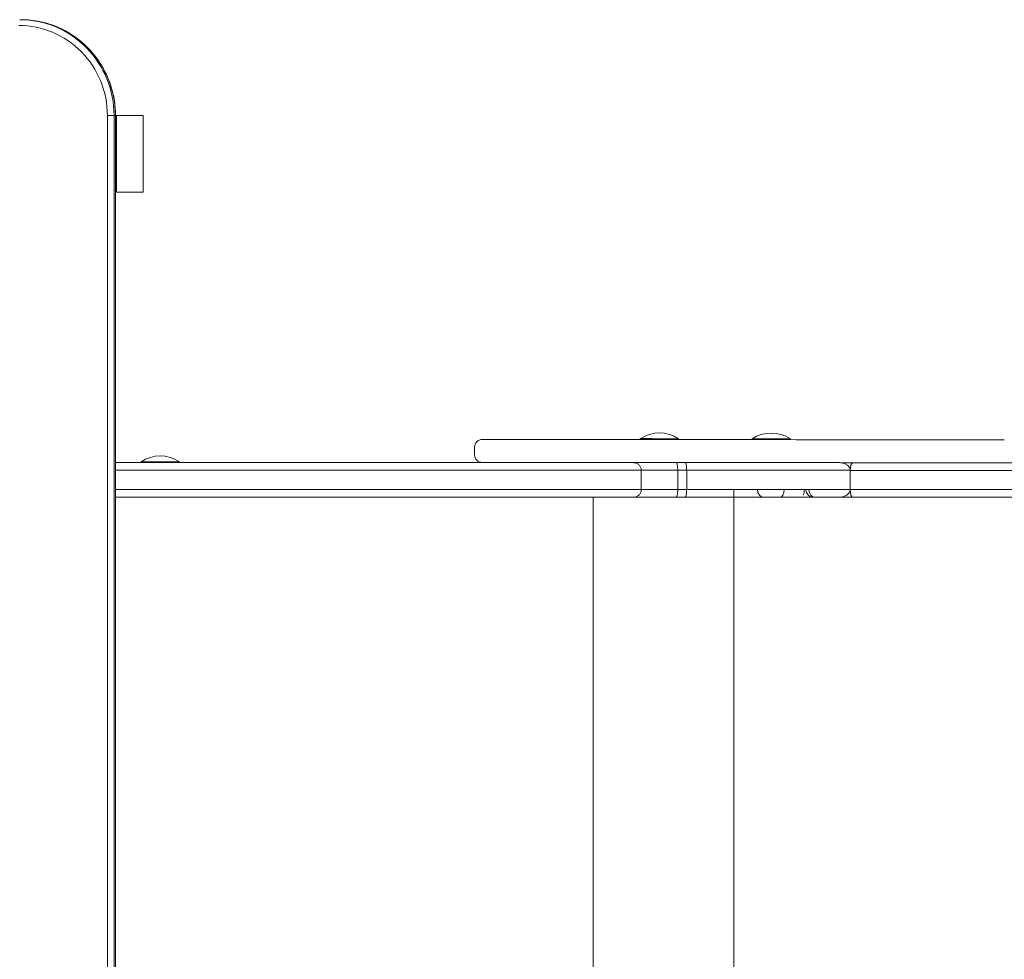
# Model space of a CAD drawing. Units: millimetres. Extents: x 354 to 6854, y 541 to 10131.
# Drawn here: x 2712 to 3225, y 2838 to 3328 of the extents above; entities that cross this region are included whole.
import ezdxf

# ---------------------------------------------------------------- set-up
doc = ezdxf.new("R2010")
doc.units = ezdxf.units.MM

msp = doc.modelspace()

# ---------------------------------------------------------------- linework, layer by layer
at = {"color": 0, "linetype": 'Continuous', "lineweight": 0}
for p, q in [((2711.71, 3328.22), (2712.4, 3328.22)), ((2757.47, 3278.22), (2757.47, 2398.22)), ((2760.95, 2398.22), (2760.95, 3278.22)), ((2760.95, 3278.22), (2761.64, 3278.22)), ((2761.64, 3278.22), (2761.64, 2398.22)), ((2761.69, 3278.22), (2762.17, 3278.22)), ((2761.69, 3278.22), (2761.69, 2398.22)), ((2762.17, 3278.22), (2762.17, 3238.22)), ((2762.17, 3278.22), (2776.06, 3278.22)), ((2776.06, 3278.22), (2776.06, 3238.22)), ((2762.17, 3238.22), (2761.69, 3238.22)), ((2762.17, 3238.22), (2776.06, 3238.22)), ((2953.33, 3109.35), (2952.99, 3109.34)), ((2954.31, 3109.35), (2953.35, 3109.35)), ((2954.71, 3109.35), (2954.31, 3109.35)), ((2956.68, 3109.35), (2954.71, 3109.35)), ((2958.91, 3109.35), (2956.68, 3109.35)), ((2962.08, 3109.35), (2958.91, 3109.35)), ((2965.53, 3109.35), (2962.08, 3109.35)), ((2970.1, 3109.35), (2965.53, 3109.35)), ((2974.08, 3109.35), (2970.1, 3109.35)), ((2979.29, 3109.34), (2974.08, 3109.35)), ((2984.82, 3109.34), (2979.29, 3109.34)), ((2990.69, 3109.33), (2984.82, 3109.34)), ((2996.79, 3109.33), (2990.69, 3109.33)), ((3003.06, 3109.32), (2996.79, 3109.33)), ((3008.3, 3109.32), (3003.06, 3109.32)), ((3013.51, 3109.31), (3008.3, 3109.32)), ((3018.63, 3109.3), (3013.51, 3109.31)), ((3023.59, 3109.3), (3018.63, 3109.3)), ((3029.27, 3109.29), (3023.59, 3109.3)), ((3034.56, 3109.29), (3029.27, 3109.29)), ((3039.34, 3109.28), (3034.56, 3109.29)), ((3035.45, 3109.73), (3035.45, 3109.28)), ((3043.53, 3109.27), (3039.34, 3109.28)), ((3048.02, 3109.27), (3043.53, 3109.27)), ((3051.53, 3109.26), (3048.02, 3109.27)), ((3053.96, 3109.26), (3051.53, 3109.26)), ((3058.96, 3109.26), (3053.96, 3109.26)), ((3055.45, 3109.71), (3055.45, 3109.26)), ((3064.23, 3109.25), (3058.96, 3109.26)), ((3070.35, 3109.25), (3064.23, 3109.25)), ((3076.34, 3109.24), (3070.35, 3109.25)), ((3082.31, 3109.24), (3076.34, 3109.24)), ((3088.36, 3109.23), (3082.31, 3109.24)), ((3094.63, 3109.22), (3088.36, 3109.23)), ((3093.76, 3109.66), (3093.76, 3109.23)), ((3100.06, 3109.22), (3094.63, 3109.22)), ((3105.76, 3109.21), (3100.06, 3109.22)), ((3111.78, 3109.21), (3105.76, 3109.21)), ((3116.85, 3109.2), (3111.78, 3109.21)), ((3113.76, 3109.65), (3113.76, 3109.2)), ((3122.18, 3109.19), (3116.85, 3109.2)), ((3127.97, 3109.19), (3122.18, 3109.19)), ((3131.09, 3109.18), (3127.97, 3109.19)), ((3135.32, 3109.18), (3131.09, 3109.18)), ((3140.58, 3109.17), (3135.32, 3109.18)), ((3145.41, 3109.17), (3140.58, 3109.17)), ((3150.89, 3109.16), (3145.41, 3109.17)), ((3155.79, 3109.16), (3150.89, 3109.16)), ((3160.15, 3109.15), (3155.79, 3109.16)), ((3164.78, 3109.14), (3160.15, 3109.15)), ((3168.8, 3109.14), (3164.78, 3109.14)), ((3172.32, 3109.13), (3168.8, 3109.14)), ((3175.43, 3109.13), (3172.32, 3109.13)), ((3178.21, 3109.12), (3175.44, 3109.13)), ((3182.01, 3109.12), (3178.21, 3109.12)), ((3185.18, 3109.11), (3182.01, 3109.12)), ((3186.42, 3109.11), (3185.18, 3109.11)), ((3191.75, 3109.11), (3186.42, 3109.11)), ((3197.8, 3109.1), (3191.75, 3109.11)), ((3203.1, 3109.1), (3197.8, 3109.1)), ((3208.89, 3109.09), (3203.1, 3109.1)), ((3214.98, 3109.08), (3208.89, 3109.09)), ((3221.23, 3109.08), (3214.98, 3109.08)), ((3225.35, 3109.07), (3221.23, 3109.08)), ((2949.01, 3105.35), (2949.01, 3101.35)), ((2775.05, 3097.72), (2775.05, 3097.22)), ((2795.05, 3097.72), (2795.05, 3097.22)), ((2952.97, 3097.34), (2953.27, 3097.34)), ((2953.01, 3097.34), (2953.35, 3097.35)), ((2953.31, 3097.34), (2953.01, 3097.34)), ((2953.29, 3097.34), (2954.01, 3097.34)), ((2954.03, 3097.34), (2953.31, 3097.34)), ((2953.35, 3097.35), (2954.31, 3097.35)), ((2954.02, 3097.34), (2955.18, 3097.33)), ((2955.19, 3097.33), (2954.03, 3097.34)), ((2954.31, 3097.35), (2954.71, 3097.35)), ((2954.71, 3097.35), (2956.67, 3097.35)), ((2955.18, 3097.33), (2956.8, 3097.33)), ((2956.81, 3097.33), (2955.19, 3097.33)), ((2956.67, 3097.35), (2958.91, 3097.35)), ((2956.8, 3097.33), (2958.88, 3097.32)), ((2958.88, 3097.32), (2956.81, 3097.33)), ((2961.43, 3097.32), (2958.88, 3097.32)), ((2958.88, 3097.32), (2961.42, 3097.32)), ((2958.91, 3097.35), (2962.07, 3097.35)), ((2964.43, 3097.32), (2961.43, 3097.32)), ((2961.43, 3097.32), (2964.43, 3097.32)), ((2962.07, 3097.35), (2965.52, 3097.35)), ((2968.39, 3097.31), (2964.43, 3097.32)), ((2964.43, 3097.32), (2968.39, 3097.31)), ((2965.52, 3097.35), (2970.09, 3097.35)), ((2972.96, 3097.3), (2968.39, 3097.31)), ((2968.39, 3097.31), (2972.95, 3097.3)), ((2970.09, 3097.35), (2974.07, 3097.35)), ((2972.95, 3097.3), (2977.5, 3097.3)), ((2977.5, 3097.3), (2972.96, 3097.3)), ((2974.07, 3097.35), (2979.28, 3097.34)), ((2982.56, 3097.29), (2977.5, 3097.3)), ((2977.5, 3097.3), (2982.56, 3097.29)), ((2979.28, 3097.34), (2984.81, 3097.34)), ((2988.16, 3097.29), (2982.56, 3097.29)), ((2982.56, 3097.29), (2988.16, 3097.29)), ((2984.81, 3097.34), (2990.67, 3097.33)), ((2997.6, 3097.28), (2988.16, 3097.29)), ((2988.16, 3097.29), (2997.6, 3097.28)), ((2990.67, 3097.33), (2996.78, 3097.33)), ((2996.78, 3097.33), (3003.05, 3097.32)), ((3003.05, 3097.32), (3008.29, 3097.32)), ((3008.29, 3097.32), (3013.5, 3097.31)), ((3013.5, 3097.31), (3018.62, 3097.3)), ((3018.62, 3097.3), (3023.58, 3097.3)), ((3023.58, 3097.3), (3029.26, 3097.29)), ((3029.26, 3097.29), (3034.54, 3097.29)), ((3034.54, 3097.29), (3039.33, 3097.28)), ((2997.59, 3097.28), (2998.2, 3097.27)), ((2998.23, 3097.27), (2997.6, 3097.28)), ((2998.22, 3097.27), (2999.51, 3097.27)), ((2999.52, 3097.27), (2998.23, 3097.27)), ((2999.51, 3097.27), (3001.61, 3097.26)), ((3001.61, 3097.26), (2999.52, 3097.27)), ((3004.43, 3097.26), (3001.61, 3097.26)), ((3001.61, 3097.26), (3004.43, 3097.26)), ((3007.9, 3097.25), (3004.43, 3097.26)), ((3004.43, 3097.26), (3007.9, 3097.25)), ((3011.93, 3097.25), (3007.9, 3097.25)), ((3007.9, 3097.25), (3011.93, 3097.25)), ((3016.44, 3097.24), (3011.93, 3097.25)), ((3011.93, 3097.25), (3016.44, 3097.24)), ((3021.34, 3097.23), (3016.44, 3097.24)), ((3016.44, 3097.24), (3021.34, 3097.23)), ((3025.76, 3097.23), (3021.34, 3097.23)), ((3021.34, 3097.23), (3025.75, 3097.23)), ((3030.32, 3097.22), (3025.76, 3097.23)), ((3025.75, 3097.23), (3030.32, 3097.22)), ((3034.96, 3097.22), (3030.32, 3097.22)), ((3030.32, 3097.22), (3034.96, 3097.22)), ((3035.25, 3097.22), (3034.96, 3097.22)), ((3034.96, 3097.22), (3035.25, 3097.22)), ((3035.98, 3083.22), (3035.98, 3093.22)), ((3039.33, 3097.28), (3043.51, 3097.27)), ((3043.51, 3097.27), (3048.01, 3097.27)), ((3048.01, 3097.27), (3051.52, 3097.26)), ((3051.52, 3097.26), (3053.95, 3097.26)), ((3053.95, 3097.26), (3058.95, 3097.26)), ((3054.08, 3097.22), (3058.85, 3097.22)), ((3059.66, 3093.22), (3055.03, 3093.22)), ((3059.66, 3093.22), (3055.03, 3093.22)), ((3055.03, 3083.22), (3055.03, 3093.22)), ((3058.95, 3097.26), (3064.22, 3097.25)), ((3059.66, 3083.22), (3059.66, 3093.22)), ((3064.22, 3097.25), (3070.34, 3097.25)), ((3070.34, 3097.25), (3076.33, 3097.24)), ((3076.33, 3097.24), (3082.3, 3097.24)), ((3082.3, 3097.24), (3088.35, 3097.23)), ((3088.35, 3097.23), (3094.62, 3097.22)), ((3094.62, 3097.22), (3099.79, 3097.22)), ((3140.26, 3097.17), (3140.57, 3097.17)), ((3146.25, 3097.14), (3140.54, 3097.14)), ((3140.57, 3097.17), (3145.39, 3097.17)), ((3144.96, 3093.14), (4200.4, 3093.24)), ((3144.96, 3093.14), (4200.4, 3093.24)), ((3144.96, 3093.14), (3144.96, 3093.14)), ((3144.96, 3083.14), (3144.96, 3093.14)), ((3144.96, 3093.14), (3144.96, 3093.14)), ((3145.39, 3097.17), (3150.88, 3097.16)), ((4198.3, 3097.24), (3146.25, 3097.14)), ((3150.88, 3097.16), (3155.78, 3097.16)), ((3155.78, 3097.16), (3160.14, 3097.15)), ((3160.14, 3097.15), (3164.76, 3097.14)), ((3164.76, 3097.14), (3167.31, 3097.14)), ((3055.03, 3083.22), (3059.66, 3083.22)), ((3055.03, 3083.22), (3059.66, 3083.22)), ((3084.27, 2593.22), (3084.27, 3083.22)), ((3096.58, 3083.14), (3085.89, 3083.15)), ((3096.58, 3083.14), (3085.89, 3083.15)), ((3096.58, 3083.14), (3096.58, 3083.22)), ((3110.44, 3083.14), (3110.44, 3083.22)), ((3121.05, 3083.14), (3110.44, 3083.14)), ((3121.05, 3083.14), (3110.44, 3083.14)), ((3121.05, 3083.14), (3121.05, 3083.22)), ((3121.9, 3083.14), (3121.9, 3083.22)), ((3123.46, 3083.14), (3123.46, 3083.22)), ((3144.96, 3083.14), (3123.46, 3083.14)), ((3144.96, 3083.14), (3123.46, 3083.14)), ((4200.4, 3083.24), (3144.96, 3083.14)), ((4200.4, 3083.24), (3144.96, 3083.14)), ((3010.91, 2597.22), (3010.91, 3079.22)), ((3058.85, 3079.22), (3054.08, 3079.22)), ((3099.95, 3079.14), (3089.32, 3079.15)), ((3118.89, 3079.15), (3108.28, 3079.14)), ((3146.25, 3079.14), (3126.84, 3079.14)), ((4198.3, 3079.24), (3146.25, 3079.14))]:
    msp.add_line(p, q, dxfattribs=at)
for centre, start, end in [((3045.44, 3094.55), 56.5532, 123.3501), ((3103.75, 3094.49), 56.5532, 123.3501), ((2785.05, 3082.55), 56.6027, 123.3997)]:
    msp.add_arc(centre, 18.17, start, end, dxfattribs=at)
at = {"color": 0, "linetype": 'Continuous', "lineweight": 0, "extrusion": (2.30267e-16, 7.45375e-27, -1)}
msp.add_ellipse((2711.19, 3278.22), major_axis=(0, 47), ratio=0.984808, start_param=-0.000001, end_param=1.570797, dxfattribs=at)
at = {"color": 0, "linetype": 'Continuous', "lineweight": 0}
for centre, major_axis, ratio, start_param, end_param in [((2711.71, 3278.22), (0, 50), 0.984808, -1.570797, 0), ((2758, 3278.22), (3, 0), 0, -1.745329, -0.174533), ((2758.69, 3278.22), (3, 0), 0, -0.174533, 0), ((2953.02, 3105.34), (4.01, -0.01), 0.998718, 1.580538, 3.142712), ((3045.45, 3109.72), (10, -0.01), 0.00049, 0.017288, 3.141593), ((3045.45, 3109.72), (10, -0.01), 0.00049, 0, 0.017288), ((3103.76, 3109.65), (10, -0.01), 0.00049, 0.017288, 3.141593), ((3103.76, 3109.65), (10, -0.01), 0.00049, 0, 0.017288), ((3160.6, 3097.15), (39.02, 0), 0.000115, -1.98558, -1.624202), ((3146.25, 3093.14), (0, -4), 0.322346, -3.141419, -1.570623), ((3160.6, 3097.15), (39.02, 0), 0.000115, -1.087625, -0.747228), ((3099.95, 3083.14), (0, -4), 0.843352, -1.570583, 0), ((3126.84, 3083.14), (0, -4), 0.843235, -1.570583, 0), ((3146.25, 3083.14), (0, 4), 0.322346, -4.712215, -3.141553)]:
    msp.add_ellipse(centre, major_axis=major_axis, ratio=ratio, start_param=start_param, end_param=end_param, dxfattribs=at)
at = {"color": 0, "linetype": 'Continuous', "lineweight": 0, "extrusion": (2.16451e-16, -1.00546e-31, -1)}
msp.add_ellipse((2712.4, 3278.22), major_axis=(0, 50), ratio=0.984808, start_param=0, end_param=1.570797, dxfattribs=at)
at = {"color": 0, "linetype": 'Continuous', "lineweight": 0, "extrusion": (2.27219e-16, 3.44631e-16, -1)}
msp.add_ellipse((2785.05, 3097.72), major_axis=(10, 0), ratio=0.000001, start_param=-0.000002, end_param=3.141594, dxfattribs=at)
at = {"color": 0, "linetype": 'Continuous', "lineweight": 0, "extrusion": (2.26958e-16, 2.04769e-20, -1)}
msp.add_ellipse((2953.02, 3101.34), major_axis=(-4.01, 0.01), ratio=0.998718, start_param=-1.571916, end_param=-0.001119, dxfattribs=at)
at = {"color": 0, "linetype": 'Continuous', "lineweight": 0, "extrusion": (2.22701e-16, 2.41599e-20, -1)}
msp.add_ellipse((2953.31, 3101.34), major_axis=(0.03, 4), ratio=0.997054, start_param=-3.148903, end_param=-3.138042, dxfattribs=at)
at = {"color": 0, "linetype": 'Continuous', "lineweight": 0, "extrusion": (2.25063e-16, 2.21165e-20, -1)}
msp.add_ellipse((2954.03, 3101.34), major_axis=(0.02, 4), ratio=0.986591, start_param=-3.144672, end_param=-3.140911, dxfattribs=at)
at = {"color": 0, "linetype": 'Continuous', "lineweight": 0, "extrusion": (2.28654e-16, 1.90088e-20, -1)}
msp.add_ellipse((2955.19, 3101.33), major_axis=(0.01, 4), ratio=0.971093, start_param=-3.143671, end_param=-3.141273, dxfattribs=at)
at = {"color": 0, "linetype": 'Continuous', "lineweight": 0, "extrusion": (2.33935e-16, 1.44404e-20, -1)}
msp.add_ellipse((2956.81, 3101.33), major_axis=(0.01, 4), ratio=0.949174, start_param=-3.143161, end_param=-3.141403, dxfattribs=at)
at = {"color": 0, "linetype": 'Continuous', "lineweight": 0, "extrusion": (2.41513e-16, 7.88354e-21, -1)}
msp.add_ellipse((2958.89, 3101.32), major_axis=(0.01, 4), ratio=0.91939, start_param=-3.142845, end_param=-3.141466, dxfattribs=at)
at = {"color": 0, "linetype": 'Continuous', "lineweight": 0, "extrusion": (2.52397e-16, -1.53288e-21, -1)}
msp.add_ellipse((2961.43, 3101.32), major_axis=(0.01, 4), ratio=0.879745, start_param=-3.142628, end_param=-3.141502, dxfattribs=at)
at = {"color": 0, "linetype": 'Continuous', "lineweight": 0, "extrusion": (2.68837e-16, -1.57573e-20, -1)}
msp.add_ellipse((2964.44, 3101.32), major_axis=(0.01, 4), ratio=0.825944, start_param=-3.142466, end_param=-3.141521, dxfattribs=at)
at = {"color": 0, "linetype": 'Continuous', "lineweight": 0, "extrusion": (2.95664e-16, -3.8968e-20, -1)}
msp.add_ellipse((2968.4, 3101.31), major_axis=(0.01, 4), ratio=0.751003, start_param=-3.142338, end_param=-3.141537, dxfattribs=at)
at = {"color": 0, "linetype": 'Continuous', "lineweight": 0, "extrusion": (2.27226e-16, 4.84419e-21, -1)}
msp.add_ellipse((2785.05, 3097.22), major_axis=(10, 0), ratio=0.000001, start_param=0, end_param=1.518426, dxfattribs=at)
at = {"color": 0, "linetype": 'Continuous', "lineweight": 0, "extrusion": (2.23616e-16, 2.3368e-20, -1)}
msp.add_ellipse((2998.23, 3101.27), major_axis=(0.02, 4), ratio=0.992973, start_param=-3.146511, end_param=-3.138954, dxfattribs=at)
at = {"color": 0, "linetype": 'Continuous', "lineweight": 0, "extrusion": (2.31073e-16, 1.69164e-20, -1)}
msp.add_ellipse((2999.52, 3101.27), major_axis=(0.01, 4), ratio=0.960929, start_param=-3.143423, end_param=-3.141143, dxfattribs=at)
at = {"color": 0, "linetype": 'Continuous', "lineweight": 0, "extrusion": (2.43771e-16, 5.93037e-21, -1)}
msp.add_ellipse((3001.62, 3101.26), major_axis=(0.01, 4), ratio=0.910876, start_param=-3.142795, end_param=-3.141415, dxfattribs=at)
at = {"color": 0, "linetype": 'Continuous', "lineweight": 0, "extrusion": (2.61543e-16, -9.44642e-21, -1)}
msp.add_ellipse((3004.44, 3101.26), major_axis=(0.01, 4), ratio=0.848979, start_param=-3.142526, end_param=-3.141501, dxfattribs=at)
at = {"color": 0, "linetype": 'Continuous', "lineweight": 0, "extrusion": (2.84225e-16, -2.90706e-20, -1)}
msp.add_ellipse((3007.9, 3101.25), major_axis=(0.01, 4), ratio=0.781229, start_param=-3.14238, end_param=-3.141539, dxfattribs=at)
at = {"color": 0, "linetype": 'Continuous', "lineweight": 0, "extrusion": (1.55853e-16, 8.19966e-20, -1)}
msp.add_ellipse((3011.94, 3101.25), major_axis=(0.01, 4), ratio=0.712353, start_param=-3.142292, end_param=-3.141558, dxfattribs=at)
at = {"color": 0, "linetype": 'Continuous', "lineweight": 0, "extrusion": (2.12098e-16, -2.45391e-14, -1)}
msp.add_ellipse((3045.44, 3097.22), major_axis=(-4.25, 0), ratio=0.00049, start_param=-1.055685, end_param=2.051085, dxfattribs=at)
at = {"color": 0, "linetype": 'Continuous', "lineweight": 0, "extrusion": (2.26739e-16, -7.93807e-15, -1)}
msp.add_ellipse((3045.44, 3097.22), major_axis=(4.25, 0), ratio=0.00049, start_param=-1.090508, end_param=-1.055685, dxfattribs=at)
at = {"color": 0, "linetype": 'Continuous', "lineweight": 0, "extrusion": (2.77104e-16, -5.80346e-13, -1)}
msp.add_ellipse((3142.48, 3097.14), major_axis=(5.94, 0), ratio=0.000115, start_param=-1.90892, end_param=-1.156013, dxfattribs=at)
at = {"color": 0, "linetype": 'Continuous', "lineweight": 0, "extrusion": (2.57766e-16, -4.6457e-13, -1)}
msp.add_ellipse((3105.03, 3083.14), major_axis=(-10.02, 0), ratio=0.000115, start_param=-2.14176, end_param=-0.567304, dxfattribs=at)
msp.add_ellipse((3105.03, 3083.14), major_axis=(-10.02, 0), ratio=0.000115, start_param=-2.14176, end_param=-0.567304, dxfattribs=at)
at = {"color": 0, "linetype": 'Continuous', "lineweight": 0, "extrusion": (2.05428e-16, 5.61575e-21, -1)}
msp.add_ellipse((3108.28, 3083.14), major_axis=(0, -4), ratio=0.540443, start_param=-1.57066, end_param=0, dxfattribs=at)
at = {"color": 0, "linetype": 'Continuous', "lineweight": 0, "extrusion": (2.0543e-16, 5.61581e-21, -1)}
msp.add_ellipse((3118.89, 3083.15), major_axis=(0, -4), ratio=0.540438, start_param=-1.57066, end_param=-0.793168, dxfattribs=at)
at = {"color": 0, "linetype": 'Continuous', "lineweight": 0, "extrusion": (2.60051e-16, -3.09027e-13, -1)}
msp.add_ellipse((3115.7, 3083.15), major_axis=(-9.89, 0), ratio=0.000115, start_param=-2.216017, end_param=-2.141754, dxfattribs=at)
msp.add_ellipse((3115.7, 3083.15), major_axis=(-9.89, 0), ratio=0.000115, start_param=-2.216017, end_param=-2.141754, dxfattribs=at)
at = {"color": 0, "linetype": 'Continuous', "lineweight": 0, "extrusion": (2.57941e-16, -4.72202e-13, -1)}
msp.add_ellipse((3131.91, 3083.14), major_axis=(-10.01, 0), ratio=0.000115, start_param=-0.567522, end_param=0, dxfattribs=at)
msp.add_ellipse((3131.91, 3083.14), major_axis=(-10.01, 0), ratio=0.000115, start_param=-0.567522, end_param=0, dxfattribs=at)
at = {"color": 0, "linetype": 'Continuous', "lineweight": 0, "extrusion": (2.11461e-16, -5.98884e-18, -1)}
msp.add_ellipse((3118.89, 3083.15), major_axis=(0, -4), ratio=0.540438, start_param=-0.192436, end_param=0, dxfattribs=at)
at = {"color": 0, "linetype": 'Continuous', "lineweight": 0, "extrusion": (2.26288e-16, -2.74965e-19, -1)}
msp.add_ellipse((3121.59, 3083.15), major_axis=(0.02, -4), ratio=0.999786, start_param=-0.186087, end_param=0, dxfattribs=at)
at = {"color": 0, "linetype": 'Continuous', "lineweight": 0}
for points, knots in [([(2712.4, 3328.22), (2717.57, 3328.22), (2722.74, 3327.39), (2732.56, 3324.15), (2737.22, 3321.74), (2745.57, 3315.58), (2749.26, 3311.83), (2755.32, 3303.35), (2757.69, 3298.63), (2760.87, 3288.68), (2761.69, 3283.45), (2761.69, 3278.22)], [3.141593, 3.141593, 3.141593, 3.141593, 3.455752, 3.455752, 3.769911, 3.769911, 4.084071, 4.084071, 4.39823, 4.39823, 4.71239, 4.71239, 4.71239, 4.71239]), ([(2761.69, 3097.22), (2777.25, 3097.22), (2792.48, 3097.22), (2819.51, 3097.22), (2831.44, 3097.22), (2854.62, 3097.22), (2865.87, 3097.22), (2887.59, 3097.22), (2898.05, 3097.22), (2908.06, 3097.22), (2915.33, 3097.22), (2922.36, 3097.22), (2936.63, 3097.22), (2943.8, 3097.22), (2963.56, 3097.22), (2975.21, 3097.22), (2994.82, 3097.22), (3002.99, 3097.22), (3015.2, 3097.22), (3019.73, 3097.22), (3025.16, 3097.22), (3026.77, 3097.22), (3028.83, 3097.22), (3029.48, 3097.22), (3030.41, 3097.22), (3030.75, 3097.22), (3031.37, 3097.22), (3031.62, 3097.22), (3031.9, 3097.22), (3031.94, 3097.22), (3031.98, 3097.22), (3031.99, 3097.22), (3031.99, 3097.22), (3031.99, 3097.22)], [-486.629694, -486.629694, -486.629694, -486.629694, -436.697181, -436.697181, -395.496052, -395.496052, -354.294922, -354.294922, -313.093793, -313.093793, -313.093793, -283.138486, -283.138486, -249.876847, -249.876847, -186.659901, -186.659901, -127.92098, -127.92098, -80.036686, -80.036686, -53.426307, -53.426307, -37.980537, -37.980537, -26.815929, -26.815929, -12.923721, -12.923721, 0, 0, 0, 0.147613, 0.147613, 0.147613, 0.147613]), ([(3035.98, 3093.22), (3035.94, 3093.22), (3035.9, 3093.22), (3035.61, 3093.22), (3035.36, 3093.22), (3034.73, 3093.22), (3034.39, 3093.22), (3033.45, 3093.22), (3032.79, 3093.22), (3030.72, 3093.22), (3029.08, 3093.22), (3023.59, 3093.22), (3019.02, 3093.22), (3006.67, 3093.22), (2998.42, 3093.22), (2978.61, 3093.22), (2966.85, 3093.22), (2946.89, 3093.22), (2939.65, 3093.22), (2925.24, 3093.22), (2918.14, 3093.22), (2910.8, 3093.22), (2900.7, 3093.22), (2890.14, 3093.22), (2868.22, 3093.22), (2856.87, 3093.22), (2833.48, 3093.22), (2821.44, 3093.22), (2793.73, 3093.22), (2777.89, 3093.22), (2761.69, 3093.22)], [0, 0, 0, 0, 12.923721, 12.923721, 26.815929, 26.815929, 37.980537, 37.980537, 53.426307, 53.426307, 80.036686, 80.036686, 127.92098, 127.92098, 186.659901, 186.659901, 249.876847, 249.876847, 283.138486, 283.138486, 313.093793, 313.093793, 313.093793, 354.294922, 354.294922, 395.496052, 395.496052, 436.697181, 436.697181, 488.130146, 488.130146, 488.130146, 488.130146]), ([(3035.98, 3093.22), (3035.94, 3093.22), (3035.9, 3093.22), (3035.61, 3093.22), (3035.36, 3093.22), (3034.73, 3093.22), (3034.39, 3093.22), (3033.45, 3093.22), (3032.79, 3093.22), (3030.72, 3093.22), (3029.08, 3093.22), (3023.59, 3093.22), (3019.02, 3093.22), (3006.67, 3093.22), (2998.42, 3093.22), (2978.61, 3093.22), (2966.85, 3093.22), (2946.89, 3093.22), (2939.65, 3093.22), (2925.24, 3093.22), (2918.14, 3093.22), (2910.8, 3093.22), (2900.7, 3093.22), (2890.14, 3093.22), (2868.22, 3093.22), (2856.87, 3093.22), (2833.48, 3093.22), (2821.44, 3093.22), (2793.73, 3093.22), (2777.89, 3093.22), (2761.69, 3093.22)], [0, 0, 0, 0, 12.923721, 12.923721, 26.815929, 26.815929, 37.980537, 37.980537, 53.426307, 53.426307, 80.036686, 80.036686, 127.92098, 127.92098, 186.659901, 186.659901, 249.876847, 249.876847, 283.138486, 283.138486, 313.093793, 313.093793, 313.093793, 354.294922, 354.294922, 395.496052, 395.496052, 436.697181, 436.697181, 488.130146, 488.130146, 488.130146, 488.130146]), ([(3031.99, 3097.22), (3031.99, 3097.22), (3031.99, 3097.22), (3032, 3097.22), (3032.19, 3097.22), (3032.62, 3097.22), (3033.88, 3097.22), (3034.64, 3097.22), (3036.49, 3097.22), (3037.58, 3097.22), (3038.81, 3097.22), (3040.05, 3097.22), (3041.43, 3097.22), (3044.42, 3097.22), (3046.04, 3097.22), (3049.71, 3097.22), (3051.79, 3097.22), (3053.94, 3097.22), (3053.99, 3097.22), (3054.04, 3097.22), (3054.08, 3097.22)], [-36.824969, -36.824969, -36.824969, -36.824969, -36.677355, -36.677355, -36.677355, -29.976739, -29.976739, -24.157711, -24.157711, -18.338678, -18.338678, -18.338678, -12.519644, -12.519644, -6.700616, -6.700616, 0, 0, 0, 0.147893, 0.147893, 0.147893, 0.147893]), ([(3031.99, 3097.22), (3031.99, 3097.22), (3031.99, 3097.22), (3032.04, 3097.22), (3032.1, 3097.22), (3032.21, 3097.21), (3032.27, 3097.21), (3032.43, 3097.2), (3032.54, 3097.18), (3032.87, 3097.13), (3033.08, 3097.07), (3033.71, 3096.85), (3034.11, 3096.64), (3034.86, 3096.04), (3035.21, 3095.65), (3035.72, 3094.74), (3035.89, 3094.24), (3035.97, 3093.56), (3035.98, 3093.39), (3035.98, 3093.22)], [-6.298728, -6.298728, -6.298728, -6.298728, -6.29588, -6.29588, -6.129551, -6.129551, -5.963224, -5.963224, -5.630536, -5.630536, -4.964897, -4.964897, -3.631482, -3.631482, -2.069011, -2.069011, -0.507334, -0.507334, 0, 0, 0, 0]), ([(3055.03, 3093.22), (3053.16, 3093.22), (3051.35, 3093.22), (3048.17, 3093.22), (3046.77, 3093.22), (3044.17, 3093.22), (3042.97, 3093.22), (3041.9, 3093.22), (3040.83, 3093.22), (3039.88, 3093.22), (3038.27, 3093.22), (3037.61, 3093.22), (3036.52, 3093.22), (3036.15, 3093.22), (3035.98, 3093.22)], [0, 0, 0, 0, 6.700616, 6.700616, 12.519644, 12.519644, 18.338678, 18.338678, 18.338678, 24.157711, 24.157711, 29.976739, 29.976739, 36.677355, 36.677355, 36.677355, 36.677355]), ([(3055.03, 3093.22), (3053.16, 3093.22), (3051.35, 3093.22), (3048.17, 3093.22), (3046.77, 3093.22), (3044.17, 3093.22), (3042.97, 3093.22), (3041.9, 3093.22), (3040.83, 3093.22), (3039.88, 3093.22), (3038.27, 3093.22), (3037.61, 3093.22), (3036.52, 3093.22), (3036.15, 3093.22), (3035.98, 3093.22)], [0, 0, 0, 0, 6.700616, 6.700616, 12.519644, 12.519644, 18.338678, 18.338678, 18.338678, 24.157711, 24.157711, 29.976739, 29.976739, 36.677355, 36.677355, 36.677355, 36.677355]), ([(3054.08, 3097.22), (3054.08, 3097.22), (3054.09, 3097.22), (3054.15, 3097.22), (3054.21, 3097.19), (3054.34, 3097.08), (3054.4, 3097), (3054.57, 3096.69), (3054.67, 3096.4), (3054.84, 3095.66), (3054.91, 3095.22), (3055, 3094.25), (3055.03, 3093.74), (3055.03, 3093.22)], [-6.301327, -6.301327, -6.301327, -6.301327, -6.298249, -6.298249, -5.492588, -5.492588, -4.686971, -4.686971, -3.12372, -3.12372, -1.561579, -1.561579, 0, 0, 0, 0]), ([(3058.85, 3097.22), (3066.29, 3097.22), (3073.65, 3097.22), (3088.19, 3097.22), (3095.36, 3097.22), (3102.39, 3097.22), (3109.43, 3097.22), (3116.33, 3097.22), (3128.64, 3097.22), (3134.1, 3097.22), (3139.43, 3097.22)], [-91.252777, -91.252777, -91.252777, -91.252777, -68.449673, -68.449673, -45.633448, -45.633448, -45.633448, -22.816724, -22.816724, -3.982429, -3.982429, -3.982429, -3.982429]), ([(3058.85, 3097.22), (3058.85, 3097.22), (3058.85, 3097.22), (3058.86, 3097.22), (3058.88, 3097.22), (3058.91, 3097.21), (3058.92, 3097.21), (3058.96, 3097.18), (3058.99, 3097.16), (3059.07, 3097.08), (3059.12, 3097), (3059.26, 3096.7), (3059.35, 3096.4), (3059.5, 3095.66), (3059.56, 3095.22), (3059.64, 3094.26), (3059.66, 3093.74), (3059.66, 3093.22)], [-6.298694, -6.298694, -6.298694, -6.298694, -6.29283, -6.29283, -6.092277, -6.092277, -5.891726, -5.891726, -5.490561, -5.490561, -4.687728, -4.687728, -3.125144, -3.125144, -1.56257, -1.56257, 0, 0, 0, 0]), ([(3144.96, 3093.22), (3138.46, 3093.22), (3131.78, 3093.22), (3118.07, 3093.22), (3111.06, 3093.22), (3103.91, 3093.22), (3096.76, 3093.22), (3089.48, 3093.22), (3074.71, 3093.22), (3067.22, 3093.22), (3059.66, 3093.22)], [0, 0, 0, 0, 22.816724, 22.816724, 45.633448, 45.633448, 45.633448, 68.449673, 68.449673, 91.265899, 91.265899, 91.265899, 91.265899]), ([(3144.96, 3093.22), (3138.46, 3093.22), (3131.78, 3093.22), (3118.07, 3093.22), (3111.06, 3093.22), (3103.91, 3093.22), (3096.76, 3093.22), (3089.48, 3093.22), (3074.71, 3093.22), (3067.22, 3093.22), (3059.66, 3093.22)], [0, 0, 0, 0, 22.816724, 22.816724, 45.633448, 45.633448, 45.633448, 68.449673, 68.449673, 91.265899, 91.265899, 91.265899, 91.265899]), ([(3139.43, 3097.22), (3139.43, 3097.22), (3139.43, 3097.22), (3140.02, 3097.22), (3140.61, 3097.15), (3141.73, 3096.88), (3142.26, 3096.69), (3143.25, 3096.15), (3143.71, 3095.81), (3144.37, 3095.07), (3144.6, 3094.71), (3144.89, 3093.96), (3144.96, 3093.59), (3144.96, 3093.22)], [-0.004022, -0.004022, -0.004022, -0.004022, 0, 0, 1.807067, 1.807067, 3.523762, 3.523762, 5.248875, 5.248875, 6.544727, 6.544727, 7.680315, 7.680315, 7.680315, 7.680315]), ([(3144.88, 3097.14), (3146.58, 3097.14), (3148.35, 3097.14), (3151.94, 3097.14), (3153.78, 3097.14), (3156.58, 3097.14), (3157.55, 3097.14), (3158.52, 3097.14)], [0, 0, 0, 0, 5.597821, 5.597821, 11.185969, 11.185969, 14.088035, 14.088035, 14.088035, 14.088035]), ([(3178.73, 3097.14), (3179.95, 3097.14), (3181.13, 3097.14), (3183.82, 3097.14), (3185.3, 3097.14), (3187.57, 3097.14), (3188.42, 3097.14), (3189.22, 3097.14)], [35.00806, 35.00806, 35.00806, 35.00806, 39.126918, 39.126918, 44.715078, 44.715078, 48.276352, 48.276352, 48.276352, 48.276352]), ([(2761.69, 3083.22), (2777.89, 3083.22), (2793.73, 3083.22), (2821.44, 3083.22), (2833.48, 3083.22), (2856.87, 3083.22), (2868.22, 3083.22), (2890.14, 3083.22), (2900.7, 3083.22), (2910.8, 3083.22), (2918.14, 3083.22), (2925.24, 3083.22), (2939.65, 3083.22), (2946.89, 3083.22), (2966.85, 3083.22), (2978.61, 3083.22), (2998.42, 3083.22), (3006.67, 3083.22), (3019.02, 3083.22), (3023.59, 3083.22), (3029.08, 3083.22), (3030.72, 3083.22), (3032.79, 3083.22), (3033.45, 3083.22), (3034.39, 3083.22), (3034.73, 3083.22), (3035.36, 3083.22), (3035.61, 3083.22), (3035.9, 3083.22), (3035.94, 3083.22), (3035.98, 3083.22)], [142.614231, 142.614231, 142.614231, 142.614231, 194.047197, 194.047197, 235.248326, 235.248326, 276.449455, 276.449455, 317.650585, 317.650585, 317.650585, 347.605891, 347.605891, 380.867531, 380.867531, 444.084477, 444.084477, 502.823398, 502.823398, 550.707692, 550.707692, 577.31807, 577.31807, 592.763841, 592.763841, 603.928449, 603.928449, 617.820656, 617.820656, 630.744378, 630.744378, 630.744378, 630.744378]), ([(2761.69, 3083.22), (2777.89, 3083.22), (2793.73, 3083.22), (2821.44, 3083.22), (2833.48, 3083.22), (2856.87, 3083.22), (2868.22, 3083.22), (2890.14, 3083.22), (2900.7, 3083.22), (2910.8, 3083.22), (2918.14, 3083.22), (2925.24, 3083.22), (2939.65, 3083.22), (2946.89, 3083.22), (2966.85, 3083.22), (2978.61, 3083.22), (2998.42, 3083.22), (3006.67, 3083.22), (3019.02, 3083.22), (3023.59, 3083.22), (3029.08, 3083.22), (3030.72, 3083.22), (3032.79, 3083.22), (3033.45, 3083.22), (3034.39, 3083.22), (3034.73, 3083.22), (3035.36, 3083.22), (3035.61, 3083.22), (3035.9, 3083.22), (3035.94, 3083.22), (3035.98, 3083.22)], [142.614231, 142.614231, 142.614231, 142.614231, 194.047197, 194.047197, 235.248326, 235.248326, 276.449455, 276.449455, 317.650585, 317.650585, 317.650585, 347.605891, 347.605891, 380.867531, 380.867531, 444.084477, 444.084477, 502.823398, 502.823398, 550.707692, 550.707692, 577.31807, 577.31807, 592.763841, 592.763841, 603.928449, 603.928449, 617.820656, 617.820656, 630.744378, 630.744378, 630.744378, 630.744378]), ([(3035.98, 3083.22), (3035.98, 3082.7), (3035.88, 3082.18), (3035.49, 3081.22), (3035.2, 3080.78), (3034.47, 3080.04), (3034.03, 3079.74), (3033.31, 3079.43), (3033.05, 3079.35), (3032.66, 3079.27), (3032.52, 3079.25), (3032.32, 3079.23), (3032.26, 3079.23), (3032.16, 3079.22), (3032.12, 3079.22), (3032.06, 3079.22), (3032.02, 3079.22), (3031.99, 3079.22), (3031.99, 3079.22), (3031.99, 3079.22)], [-6.292872, -6.292872, -6.292872, -6.292872, -4.732545, -4.732545, -3.171657, -3.171657, -1.609665, -1.609665, -0.804586, -0.804586, -0.402281, -0.402281, -0.201158, -0.201158, -0.1006, -0.1006, 0, 0, 0.002843, 0.002843, 0.002843, 0.002843]), ([(3035.98, 3083.22), (3036.15, 3083.22), (3036.52, 3083.22), (3037.61, 3083.22), (3038.27, 3083.22), (3039.88, 3083.22), (3040.83, 3083.22), (3041.9, 3083.22), (3042.97, 3083.22), (3044.17, 3083.22), (3046.77, 3083.22), (3048.17, 3083.22), (3051.35, 3083.22), (3053.16, 3083.22), (3055.03, 3083.22)], [0, 0, 0, 0, 6.700616, 6.700616, 12.519644, 12.519644, 18.338678, 18.338678, 18.338678, 24.157711, 24.157711, 29.976739, 29.976739, 36.677355, 36.677355, 36.677355, 36.677355]), ([(3035.98, 3083.22), (3036.15, 3083.22), (3036.52, 3083.22), (3037.61, 3083.22), (3038.27, 3083.22), (3039.88, 3083.22), (3040.83, 3083.22), (3041.9, 3083.22), (3042.97, 3083.22), (3044.17, 3083.22), (3046.77, 3083.22), (3048.17, 3083.22), (3051.35, 3083.22), (3053.16, 3083.22), (3055.03, 3083.22)], [0, 0, 0, 0, 6.700616, 6.700616, 12.519644, 12.519644, 18.338678, 18.338678, 18.338678, 24.157711, 24.157711, 29.976739, 29.976739, 36.677355, 36.677355, 36.677355, 36.677355]), ([(3055.03, 3083.22), (3055.03, 3082.7), (3055, 3082.18), (3054.91, 3081.22), (3054.84, 3080.78), (3054.67, 3080.04), (3054.57, 3079.74), (3054.4, 3079.43), (3054.34, 3079.35), (3054.21, 3079.25), (3054.15, 3079.22), (3054.09, 3079.22), (3054.08, 3079.22), (3054.08, 3079.22)], [-6.298406, -6.298406, -6.298406, -6.298406, -4.736787, -4.736787, -3.174606, -3.174606, -1.611316, -1.611316, -0.805679, -0.805679, 0, 0, 0.003079, 0.003079, 0.003079, 0.003079]), ([(3059.66, 3083.22), (3059.66, 3082.7), (3059.64, 3082.18), (3059.56, 3081.22), (3059.5, 3080.78), (3059.35, 3080.04), (3059.26, 3079.74), (3059.12, 3079.43), (3059.07, 3079.35), (3058.96, 3079.25), (3058.91, 3079.22), (3058.85, 3079.22), (3058.85, 3079.22), (3058.85, 3079.22)], [-6.293395, -6.293395, -6.293395, -6.293395, -4.730824, -4.730824, -3.16825, -3.16825, -1.605667, -1.605667, -0.802834, -0.802834, 0, 0, 0.005864, 0.005864, 0.005864, 0.005864]), ([(3059.66, 3083.22), (3067.22, 3083.22), (3074.71, 3083.22), (3089.48, 3083.22), (3096.76, 3083.22), (3103.91, 3083.22), (3111.06, 3083.22), (3118.07, 3083.22), (3131.78, 3083.22), (3138.46, 3083.22), (3144.96, 3083.22)], [0, 0, 0, 0, 22.816226, 22.816226, 45.632451, 45.632451, 45.632451, 68.449175, 68.449175, 91.265892, 91.265892, 91.265892, 91.265892]), ([(3059.66, 3083.22), (3067.22, 3083.22), (3074.71, 3083.22), (3089.48, 3083.22), (3096.76, 3083.22), (3103.91, 3083.22), (3111.06, 3083.22), (3118.07, 3083.22), (3131.78, 3083.22), (3138.46, 3083.22), (3144.96, 3083.22)], [0, 0, 0, 0, 22.816226, 22.816226, 45.632451, 45.632451, 45.632451, 68.449175, 68.449175, 91.265892, 91.265892, 91.265892, 91.265892]), ([(3126.84, 3079.14), (3126.49, 3079.14), (3126.22, 3079.14), (3125.99, 3079.14), (3125.94, 3079.14), (3125.9, 3079.14), (3125.9, 3079.14), (3125.89, 3079.14), (3125.88, 3079.14), (3125.88, 3079.14), (3125.87, 3079.14), (3125.86, 3079.14), (3125.85, 3079.14), (3125.84, 3079.14), (3125.84, 3079.14), (3125.82, 3079.14), (3125.8, 3079.14), (3125.75, 3079.14), (3125.72, 3079.14), (3125.63, 3079.15), (3125.57, 3079.15), (3125.32, 3079.18), (3125.13, 3079.21), (3124.54, 3079.35), (3124.14, 3079.52), (3123.42, 3079.97), (3123.09, 3080.26), (3122.55, 3080.91), (3122.33, 3081.29), (3122.02, 3082.08), (3121.92, 3082.5), (3121.9, 3083), (3121.9, 3083.07), (3121.9, 3083.14)], [0, 0, 0, 0, 1.950822, 1.950822, 2.901653, 2.901653, 3.156905, 3.156905, 3.252641, 3.252641, 3.324764, 3.324764, 3.348993, 3.348993, 3.373363, 3.373363, 3.422636, 3.422636, 3.519409, 3.519409, 3.705686, 3.705686, 4.265503, 4.265503, 5.539623, 5.539623, 6.814089, 6.814089, 8.088636, 8.088636, 9.363182, 9.363182, 9.574399, 9.574399, 9.574399, 9.574399]), ([(3139.43, 3079.22), (3139.43, 3079.22), (3139.43, 3079.22), (3140.02, 3079.22), (3140.61, 3079.29), (3141.73, 3079.56), (3142.26, 3079.75), (3143.25, 3080.29), (3143.71, 3080.63), (3144.37, 3081.37), (3144.6, 3081.73), (3144.89, 3082.48), (3144.96, 3082.84), (3144.96, 3083.21)], [-7.611779, -7.611779, -7.611779, -7.611779, -7.607795, -7.607795, -5.817789, -5.817789, -4.117305, -4.117305, -2.408481, -2.408481, -1.124865, -1.124865, -0.007161, -0.007161, -0.007161, -0.007161]), ([(3031.99, 3079.22), (3031.99, 3079.22), (3031.99, 3079.22), (3031.98, 3079.22), (3031.94, 3079.22), (3031.9, 3079.22), (3031.62, 3079.22), (3031.37, 3079.22), (3030.75, 3079.22), (3030.41, 3079.22), (3029.48, 3079.22), (3028.83, 3079.22), (3026.77, 3079.22), (3025.16, 3079.22), (3019.73, 3079.22), (3015.2, 3079.22), (3002.99, 3079.22), (2994.82, 3079.22), (2975.21, 3079.22), (2963.56, 3079.22), (2943.8, 3079.22), (2936.63, 3079.22), (2922.36, 3079.22), (2915.33, 3079.22), (2908.06, 3079.22), (2898.05, 3079.22), (2887.59, 3079.22), (2865.87, 3079.22), (2854.62, 3079.22), (2831.44, 3079.22), (2819.51, 3079.22), (2792.48, 3079.22), (2777.25, 3079.22), (2761.69, 3079.22)], [-630.891991, -630.891991, -630.891991, -630.891991, -630.744378, -630.744378, -630.744378, -617.820656, -617.820656, -603.928449, -603.928449, -592.763841, -592.763841, -577.31807, -577.31807, -550.707692, -550.707692, -502.823398, -502.823398, -444.084477, -444.084477, -380.867531, -380.867531, -347.605891, -347.605891, -317.650585, -317.650585, -317.650585, -276.449455, -276.449455, -235.248326, -235.248326, -194.047197, -194.047197, -144.114683, -144.114683, -144.114683, -144.114683]), ([(3054.08, 3079.22), (3054.04, 3079.22), (3053.99, 3079.22), (3053.94, 3079.22), (3051.79, 3079.22), (3049.71, 3079.22), (3046.04, 3079.22), (3044.42, 3079.22), (3041.43, 3079.22), (3040.05, 3079.22), (3038.81, 3079.22), (3037.58, 3079.22), (3036.49, 3079.22), (3034.64, 3079.22), (3033.88, 3079.22), (3032.62, 3079.22), (3032.19, 3079.22), (3032, 3079.22), (3031.99, 3079.22), (3031.99, 3079.22), (3031.99, 3079.22)], [-36.825249, -36.825249, -36.825249, -36.825249, -36.677355, -36.677355, -36.677355, -29.976739, -29.976739, -24.157711, -24.157711, -18.338678, -18.338678, -18.338678, -12.519644, -12.519644, -6.700616, -6.700616, 0, 0, 0, 0.147613, 0.147613, 0.147613, 0.147613]), ([(3139.43, 3079.22), (3134.1, 3079.22), (3128.64, 3079.22), (3116.33, 3079.22), (3109.43, 3079.22), (3102.39, 3079.22), (3095.36, 3079.22), (3088.19, 3079.22), (3073.65, 3079.22), (3066.29, 3079.22), (3058.85, 3079.22)], [-87.28347, -87.28347, -87.28347, -87.28347, -68.449175, -68.449175, -45.632451, -45.632451, -45.632451, -22.816226, -22.816226, -0.013122, -0.013122, -0.013122, -0.013122]), ([(3108.28, 3079.14), (3107.73, 3079.14), (3107.12, 3079.14), (3105.87, 3079.14), (3105.22, 3079.14), (3103.94, 3079.14), (3103.3, 3079.14), (3102.12, 3079.14), (3101.57, 3079.14), (3100.65, 3079.14), (3100.26, 3079.14), (3099.95, 3079.14)], [0, 0, 0, 0, 1.951484, 1.951484, 3.867609, 3.867609, 5.784909, 5.784909, 7.702189, 7.702189, 9.433707, 9.433707, 9.433707, 9.433707]), ([(3121.61, 3079.15), (3121.6, 3079.15), (3121.6, 3079.15), (3121.59, 3079.15), (3121.58, 3079.15), (3121.54, 3079.15), (3121.49, 3079.15), (3121.26, 3079.15), (3120.98, 3079.15), (3120.26, 3079.15), (3119.82, 3079.15), (3119.19, 3079.15), (3119.04, 3079.15), (3118.89, 3079.15)], [0, 0, 0, 0, 0.1216, 0.1216, 0.420084, 0.420084, 1.317766, 1.317766, 3.328532, 3.328532, 5.206005, 5.206005, 5.747456, 5.747456, 5.747456, 5.747456]), ([(3125.65, 3079.15), (3124.88, 3079.15), (3124.21, 3079.15), (3123.05, 3079.15), (3122.58, 3079.15), (3121.9, 3079.15), (3121.69, 3079.15), (3121.62, 3079.15), (3121.61, 3079.15), (3121.61, 3079.15)], [110.548166, 110.548166, 110.548166, 110.548166, 115.764294, 115.764294, 121.35138, 121.35138, 126.935303, 126.935303, 127.620553, 127.620553, 127.620553, 127.620553]), ([(3124.55, 3079.37), (3124.5, 3079.34), (3124.44, 3079.32), (3124.25, 3079.25), (3124.11, 3079.22), (3123.97, 3079.22), (3123.96, 3079.22), (3123.96, 3079.22)], [5.183788, 5.183788, 5.183788, 5.183788, 5.493529, 5.493529, 6.294256, 6.294256, 6.299339, 6.299339, 6.299339, 6.299339])]:
    msp.add_open_spline(points, degree=3, knots=knots, dxfattribs=at)
for points in [[(3144.88, 3097.14), (3144.88, 3097.14), (3144.88, 3097.14), (3144.88, 3097.14)], [(3147.81, 3097.15), (3147.8, 3097.15), (3147.8, 3097.14), (3147.8, 3097.14)]]:
    msp.add_open_spline(points, degree=3, dxfattribs=at)

doc.saveas('drawing.dxf')
